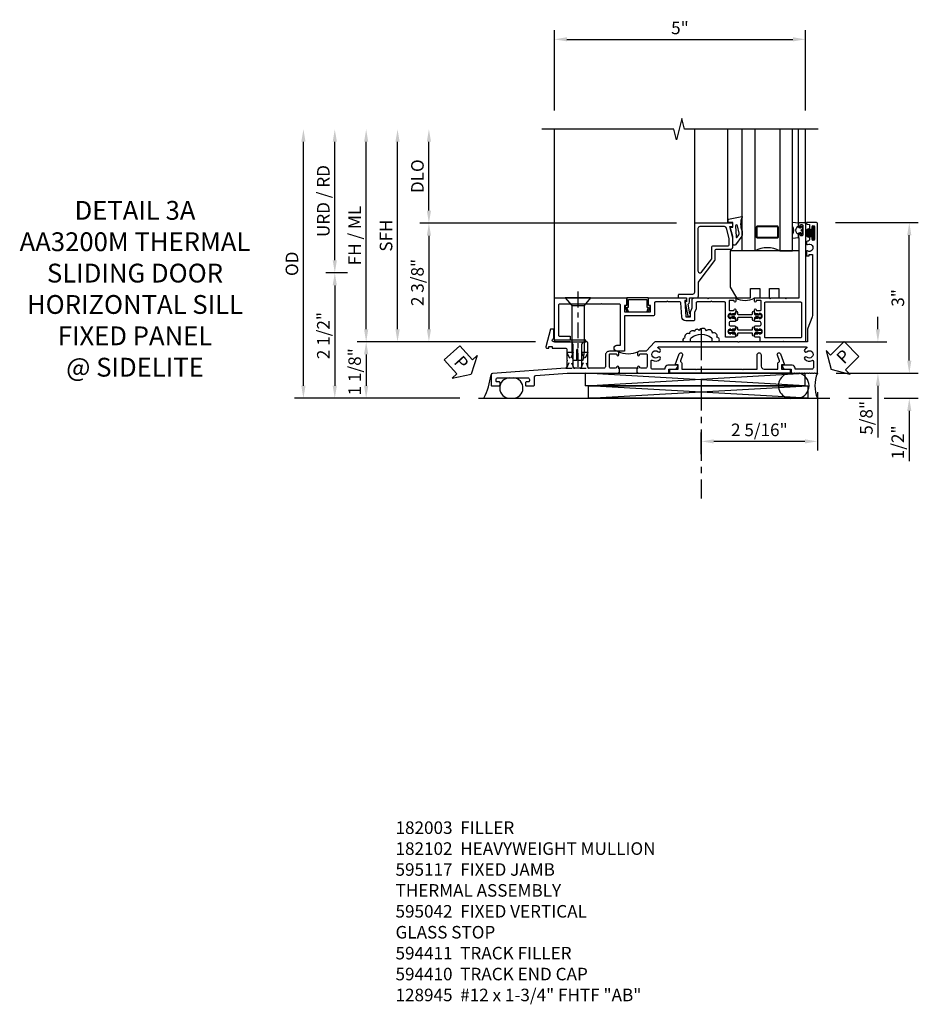
# Model space of a CAD drawing. Extents: x 0 to 133, y 0 to 84.
# Drawn here: x 27 to 45, y 26 to 46 of the extents above; entities that cross this region are included whole.
import ezdxf

# ---------------------------------------------------------------- set-up
doc = ezdxf.new("R2010")
doc.units = 0
doc.header["$LTSCALE"] = 0.5
doc.header["$MEASUREMENT"] = 0
doc.linetypes.add('CENTER', pattern=[2, 1.25, -0.25, 0.25, -0.25])
doc.linetypes.add('HIDDEN', pattern=[0.375, 0.25, -0.125])
doc.layers.get('0').update_dxf_attribs({"color": 4, "linetype": 'CONTINUOUS'})
for name, color, linetype in [('CENTER', 1, 'CENTER'), ('DIME', 2, 'CONTINUOUS'), ('FG501T WINDOW WALL P-SEAL', 4, 'CONTINUOUS'), ('HIDDEN', 3, 'HIDDEN'), ('PARTSLIST', 3, 'CONTINUOUS'), ('TEXT', 3, 'CONTINUOUS')]:
    doc.layers.add(name, color=color, linetype=linetype)
doc.styles.get("Standard").update_dxf_attribs({"font": 'arial.ttf'})
doc.dimstyles.new('EXT_ON-OFF', dxfattribs={"dimscale": 2, "dimtxt": 0.125, "dimasz": 0.125, "dimexe": 0.09, "dimexo": 0.1875, "dimgap": 0.05, "dimtad": 3, "dimdec": 5, "dimzin": 3, "dimdsep": 46, "dimlunit": 5, "dimtxsty": 'Standard', "dimcen": 0, "dimse2": 1, "dimadec": 0, "dimazin": 0, "dimtfac": 1, "dimtdec": 5, "dimtofl": 0, "dimtmove": 2, "dimatfit": 3, "dimfxl": 0, "dimfrac": 2, "dimtolj": 1, "dimtzin": 3, "dimarcsym": 0})
doc.dimstyles.new('EXT_ON-ON', dxfattribs={"dimscale": 2, "dimtxt": 0.125, "dimasz": 0.125, "dimexe": 0.09, "dimexo": 0.1875, "dimgap": 0.05, "dimtad": 3, "dimdec": 5, "dimzin": 3, "dimdsep": 46, "dimlunit": 5, "dimtxsty": 'Standard', "dimcen": 0, "dimadec": 0, "dimazin": 0, "dimtfac": 1, "dimtdec": 5, "dimtofl": 0, "dimtmove": 0, "dimatfit": 0, "dimfxl": 0, "dimfrac": 2, "dimtolj": 1, "dimtzin": 3, "dimarcsym": 0})

# ---------------------------------------------------------------- blocks, each defined once
blk = doc.blocks.new('*D201')
at = {"layer": 'DIME', "color": 0, "lineweight": -2}
for p, q in [((6.443, 0.25), (6.443, 0.5)), ((5.413, 0), (6.623, 0)), ((5.613, -0.625), (6.623, -0.625)), ((6.443, -0.875), (6.443, -1.904))]:
    blk.add_line(p, q, dxfattribs=at)
at = {"layer": 'DIME', "color": 0}
for points in [[(6.401, 0.25), (6.485, 0.25), (6.443, 0)], [(6.401, -0.875), (6.485, -0.875), (6.443, -0.625)]]:
    blk.add_solid(points, dxfattribs=at)
at = {"layer": 'DIME', "color": 0, "insert": (6.214, -1.514), "char_height": 0.25, "attachment_point": 5, "rotation": 90}
blk.add_mtext('\\A1;5/8"', dxfattribs=at)
blk = doc.blocks.new('*D202')
at = {"layer": 'DIME', "color": 0, "lineweight": -2}
for p, q in [((7.068, -0.375), (7.068, -0.125)), ((5.613, -0.625), (7.248, -0.625)), ((5.863, -1.125), (6.318, -1.125)), ((6.568, -1.125), (7.248, -1.125)), ((7.068, -1.375), (7.068, -2.38))]:
    blk.add_line(p, q, dxfattribs=at)
at = {"layer": 'DIME', "color": 0}
for points in [[(7.026, -0.375), (7.11, -0.375), (7.068, -0.625)], [(7.026, -1.375), (7.11, -1.375), (7.068, -1.125)]]:
    blk.add_solid(points, dxfattribs=at)
at = {"layer": 'DIME', "color": 0, "insert": (6.839, -2.003), "char_height": 0.25, "attachment_point": 5, "rotation": 90}
blk.add_mtext('\\A1;1/2"', dxfattribs=at)
blk = doc.blocks.new('*D195')
at = {"layer": 'DIME', "color": 0, "lineweight": -2}
for p, q in [((5.597, 2.375), (7.248, 2.375)), ((7.068, -0.375), (7.068, 2.125)), ((5.613, -0.625), (7.248, -0.625))]:
    blk.add_line(p, q, dxfattribs=at)
at = {"layer": 'DIME', "color": 0}
for points in [[(7.026, 2.125), (7.11, 2.125), (7.068, 2.375)], [(7.026, -0.375), (7.11, -0.375), (7.068, -0.625)]]:
    blk.add_solid(points, dxfattribs=at)
at = {"layer": 'DIME', "color": 0, "insert": (6.84, 0.875), "char_height": 0.25, "attachment_point": 5, "rotation": 90}
blk.add_mtext('\\A1;3"', dxfattribs=at)
blk = doc.blocks.new('*D196')
at = {"layer": 'DIME', "color": 0, "lineweight": -2}
for p, q in [((-5, -0.875), (-5, 3.985)), ((-1.887, -1.125), (-5.18, -1.125))]:
    blk.add_line(p, q, dxfattribs=at)
at = {"layer": 'DIME', "color": 0}
for points in [[(-5.042, 3.985), (-4.958, 3.985), (-5, 4.235)], [(-5.042, -0.875), (-4.958, -0.875), (-5, -1.125)]]:
    blk.add_solid(points, dxfattribs=at)
at = {"layer": 'DIME', "color": 0, "insert": (-5.229, 1.555), "char_height": 0.25, "attachment_point": 5, "rotation": 90}
blk.add_mtext('\\A1;OD', dxfattribs=at)
blk = doc.blocks.new('*D197')
at = {"layer": 'DIME', "color": 0, "lineweight": -2}
for p, q in [((-3.75, 0.25), (-3.75, 3.985)), ((-0.375, 0), (-3.93, 0))]:
    blk.add_line(p, q, dxfattribs=at)
at = {"layer": 'DIME', "color": 0}
for points in [[(-3.792, 3.985), (-3.708, 3.985), (-3.75, 4.235)], [(-3.792, 0.25), (-3.708, 0.25), (-3.75, 0)]]:
    blk.add_solid(points, dxfattribs=at)
at = {"layer": 'DIME', "color": 0, "insert": (-3.979, 2.118), "char_height": 0.25, "attachment_point": 5, "rotation": 90}
blk.add_mtext('\\A1;FH / ML', dxfattribs=at)
blk = doc.blocks.new('*D198')
at = {"layer": 'DIME', "color": 0, "lineweight": -2}
for p, q in [((-0.375, 0), (-3.93, 0)), ((-3.75, -0.25), (-3.75, -0.875))]:
    blk.add_line(p, q, dxfattribs=at)
at = {"layer": 'DIME', "color": 0}
for points in [[(-3.792, -0.25), (-3.708, -0.25), (-3.75, 0)], [(-3.792, -0.875), (-3.708, -0.875), (-3.75, -1.125)]]:
    blk.add_solid(points, dxfattribs=at)
at = {"layer": 'DIME', "color": 0, "insert": (-3.979, -0.597), "char_height": 0.25, "attachment_point": 5, "rotation": 90}
blk.add_mtext('\\A1;1 1/8"', dxfattribs=at)
blk = doc.blocks.new('*D199')
at = {"layer": 'DIME', "color": 0, "lineweight": -2}
for p, q in [((-4.375, 1.625), (-4.375, 3.985)), ((-4.125, 1.375), (-4.555, 1.375))]:
    blk.add_line(p, q, dxfattribs=at)
at = {"layer": 'DIME', "color": 0}
for points in [[(-4.417, 3.985), (-4.333, 3.985), (-4.375, 4.235)], [(-4.417, 1.625), (-4.333, 1.625), (-4.375, 1.375)]]:
    blk.add_solid(points, dxfattribs=at)
at = {"layer": 'DIME', "color": 0, "insert": (-4.604, 2.805), "char_height": 0.25, "attachment_point": 5, "rotation": 90}
blk.add_mtext('\\A1;URD / RD', dxfattribs=at)
blk = doc.blocks.new('PSEAL2')
at = {"layer": 'TEXT', "color": 7}
for p, q in [((0.196, 0.338), (0, 0)), ((0.196, 0.21), (0.196, 0.338)), ((0.575, 0.21), (0.196, 0.21)), ((0.575, 0.21), (0.575, -0.21)), ((0.196, -0.338), (0, 0)), ((0.196, -0.21), (0.196, -0.338)), ((0.575, -0.21), (0.196, -0.21))]:
    blk.add_line(p, q, dxfattribs=at)
at = {"layer": 'TEXT', "color": 3}
blk.add_text('P', height=0.25, dxfattribs=at).set_placement((0.247, -0.116))
blk = doc.blocks.new('B182106')
for points in [[(1.082, -2), (1.083, -2), (1.098, -1.985), (1.113, -2), (1.721, -2), (1.721, -1.92), (1.834, -1.92, 0.414214), (1.896, -1.858), (1.896, -1.84), (1.701, -1.84, 0.414214), (1.641, -1.9), (1.641, -1.92), (1.396, -1.92, -0.414214), (1.366, -1.89), (1.366, -1.753, -0.579151), (1.388, -1.74, 0.331977), (1.547, -1.722), (1.547, -1.722, 1), (1.506, -1.679, -2.30814), (1.506, -1.571, 1), (1.547, -1.528, 0.081032), (1.511, -1.504, -0.805315), (1.517, -1.475), (4.456, -1.475, -0.805315), (4.462, -1.504, 0.081032), (4.427, -1.528, 1), (4.468, -1.571, -2.30814), (4.468, -1.679, 1), (4.427, -1.722), (4.427, -1.722, 0.313086), (4.577, -1.745, -0.556523), (4.599, -1.758), (4.599, -1.89, -0.414214), (4.569, -1.92), (4.237, -1.92), (4.237, -1.9, 0.414214), (4.177, -1.84), (3.982, -1.84), (3.982, -1.858, 0.414214), (4.044, -1.92), (4.157, -1.92), (4.157, -2), (4.213, -2), (4.223, -1.99), (4.233, -2), (4.263, -2), (4.273, -1.99), (4.283, -2), (4.313, -2), (4.323, -1.99), (4.333, -2), (4.363, -2), (4.373, -1.99), (4.383, -2), (4.413, -2), (4.423, -1.99), (4.433, -2), (4.463, -2), (4.473, -1.99), (4.483, -2), (4.513, -2), (4.523, -1.99), (4.533, -2), (4.563, -2), (4.573, -1.99), (4.583, -2), (4.613, -2), (4.623, -1.99), (4.633, -2), (4.679, -2), (4.679, 0.984, 0.41421), (4.663, 1), (4.46, 1), (4.46, 0.984, 0.366439), (4.473, 0.969), (4.523, 0.96), (4.523, 0.887, 0.999181), (4.573, 0.888), (4.573, 0.917, -1), (4.619, 0.917), (4.619, 0.668, -0.997245), (4.573, 0.668), (4.573, 0.697, 1.00347), (4.523, 0.697), (4.523, 0.662, -0.369935), (4.498, 0.632, 0.054515), (4.47, 0.624, 0.309186), (4.46, 0.61), (4.46, 0.577, 0.571952), (4.482, 0.564, -1.700032), (4.482, 0.436, 0.571952), (4.46, 0.423), (4.46, 0.337), (4.515, 0.337), (4.515, 0.366), (4.579, 0.366), (4.579, -0.851, -0.095415), (4.57, -0.897), (4.488, -1.103, 0.095415), (4.479, -1.149), (4.479, -1.375), (3.117, -1.375), (3.107, -1.385), (3.097, -1.375), (1.459, -1.375, 0.205619), (1.437, -1.384), (1.276, -1.554, -0.205619), (1.255, -1.563), (1.129, -1.563, 0.414214), (1.098, -1.594), (1.098, -1.633, 1), (1.138, -1.633), (1.138, -1.628, -0.414214), (1.153, -1.613), (1.271, -1.613, -0.414214), (1.286, -1.628), (1.286, -1.869, -0.414214), (1.254, -1.9), (1.168, -1.9, -0.350781), (1.137, -1.876, 0.895043), (1.098, -1.88), (1.098, -1.91), (1.082, -1.91)], [(0.738, -1.91), (0.723, -1.91), (0.723, -1.88, 0.895043), (0.683, -1.876, -0.350781), (0.653, -1.9), (0.566, -1.9, -0.414214), (0.535, -1.869), (0.535, -1.628, -0.414214), (0.55, -1.613), (0.668, -1.613, -0.414214), (0.683, -1.628), (0.683, -1.633, 1), (0.723, -1.633), (0.723, -1.594, 0.414214), (0.691, -1.563), (0.535, -1.563, 0.414214), (0.455, -1.643), (0.455, -1.87, -0.414214), (0.425, -1.9), (0.136, -1.9, -0.414214), (0.106, -1.87), (0.106, -1.405, 0.414214), (0.076, -1.375), (0.041, -1.375, 0.414214), (-0.019, -1.435), (-0.019, -1.734), (-0.009, -1.744), (-0.019, -1.754), (-0.019, -1.87, -0.414214), (-0.049, -1.9), (-0.155, -1.9, -0.414214), (-0.185, -1.87), (-0.185, -1.435, 0.414214), (-0.245, -1.375), (-0.571, -1.375, -1.057199), (-0.571, -1.313), (-0.571, -1.125), (-0.639, -1.125), (-0.729, -1.475, 0.48979), (-0.71, -1.5), (-0.668, -1.5), (-0.668, -1.47), (-0.605, -1.47), (-0.605, -1.5), (-0.34, -1.5, -0.414214), (-0.31, -1.53), (-0.31, -1.734), (-0.3, -1.744), (-0.31, -1.754), (-0.31, -1.872, -0.394099), (-0.338, -1.902), (-1.793, -2.003, 0.394099), (-1.821, -2.033), (-1.821, -2.234, 0.414214), (-1.805, -2.25), (-1.658, -2.25, 0.414214), (-1.642, -2.234), (-1.642, -2.191, 0.414214), (-1.662, -2.171), (-1.705, -2.171, -0.414214), (-1.721, -2.155), (-1.721, -2.123, -0.39608), (-1.692, -2.092), (-1.091, -2.092, -0.432583), (-1.058, -2.123), (-1.058, -2.155, -0.414214), (-1.074, -2.171), (-1.117, -2.171, 0.414214), (-1.137, -2.191), (-1.137, -2.234, 0.414214), (-1.121, -2.25), (-0.974, -2.25, 0.414214), (-0.958, -2.234), (-0.958, -2.073, -0.394099), (-0.93, -2.043), (-0.307, -2), (0.708, -2), (0.723, -1.985), (0.738, -2), (0.738, -2)]]:
    blk.add_lwpolyline(points, format="xyb", close=True)
blk.add_lwpolyline([(0.738, -1.91), (0.738, -1.89), (1.082, -1.89), (1.082, -1.91)])
blk.add_arc((0.91, -1.141), 0.472, 244.25, 295.75)
blk = doc.blocks.new('PSEAL1')
at = {"layer": 'TEXT', "color": 7}
for p, q in [((-0.575, 0.21), (-0.196, 0.21)), ((-0.575, 0.21), (-0.575, -0.21)), ((-0.196, 0.21), (-0.196, 0.338)), ((-0.196, 0.338), (0, 0)), ((-0.196, -0.338), (0, 0)), ((-0.575, -0.21), (-0.196, -0.21)), ((-0.196, -0.21), (-0.196, -0.338))]:
    blk.add_line(p, q, dxfattribs=at)
at = {"layer": 'TEXT', "color": 3}
blk.add_text('P', height=0.25, dxfattribs=at).set_placement((-0.413, -0.116))
blk = doc.blocks.new('B451VG026')
blk.add_lwpolyline([(0.92, 2.01), (0.92, 2.921), (0.93, 2.931), (0.92, 2.942), (0.92, 3.216), (0.634, 3.216, -1), (0.634, 3.296), (0.86, 3.296, 0.414214), (0.92, 3.356), (0.92, 3.632), (0.799, 3.632, -0.339896), (0.78, 3.647, 0.433684), (0.754, 3.66), (0.641, 3.619, -1), (0.617, 3.685), (0.834, 3.764), (0.834, 3.702), (0.92, 3.702), (0.92, 3.872), (1, 3.872), (1, 1.476), (0.92, 1.476), (0.92, 1.646), (0.834, 1.646), (0.834, 1.584), (0.617, 1.663, -1), (0.641, 1.729), (0.754, 1.688, 0.433684), (0.78, 1.701, -0.339896), (0.799, 1.716), (0.92, 1.716), (0.92, 1.99), (0.93, 2)], format="xyb", close=True)
blk = doc.blocks.new('B451VG126-S')
blk.add_blockref('B451VG026', (0, 0))
blk = doc.blocks.new('B127226-M')
blk.add_lwpolyline([(-0.3125, 0.032), (-0.3125, 0), (0.3125, 0), (0.3125, 0.032)], close=True)
blk = doc.blocks.new('B127043X')
h = blk.add_hatch()
h.set_pattern_fill('HONEY', color=256, scale=0.0975, angle=90, style=0)
h.set_pattern_definition([(90, (15.211172, -11.03204), (-0.0105546846, 0.01828125), [0.0121875, -0.024375]), (210, (15.211172, -11.03204), (-0.0105546846, -0.01828125), [0.0121875, -0.024375]), (150, (15.211172, -11.03204), (-0.021109369, 4e-11), [-0.024375, 0.0121875])])
h.paths.add_polyline_path([(0.07, 0.036, -0.414285), (0.057, 0.049), (0.076, 0.11, 0.753431), (-0.075, 0.111), (-0.057, 0.049, -0.414291), (-0.07, 0.036)])
for p, q in [((-0.135, 0.017), (-0.135, 0.035)), ((-0.129, 0.032), (-0.129, 0.019)), ((-0.128, 0.042), (-0.07, 0.042)), ((-0.128, 0.01), (-0.041, 0.01)), ((-0.07, 0.036), (-0.125, 0.036)), ((-0.125, 0.016), (0.126, 0.016)), ((-0.081, 0.111), (-0.063, 0.049)), ((-0.075, 0.111), (-0.057, 0.049)), ((-0.07, 0.036), (0.07, 0.036)), ((-0.035, 0.01), (-0.041, 0.016)), ((-0.035, 0.004), (-0.041, 0.01)), ((-0.035, 0.01), (-0.035, 0.016)), ((-0.035, 0.01), (0.128, 0.01)), ((0.035, 0.004), (-0.035, 0.004)), ((0.035, 0.004), (0.035, 0.01)), ((0.076, 0.11), (0.057, 0.049)), ((0.082, 0.111), (0.063, 0.049)), ((0.07, 0.042), (0.128, 0.042)), ((0.07, 0.036), (0.126, 0.036)), ((0.129, 0.019), (0.129, 0.032)), ((0.135, 0.035), (0.135, 0.017))]:
    blk.add_line(p, q)
for centre, radius, start, end in [((-0.128, 0.035), 0.007, 90, 180), ((-0.128, 0.017), 0.007, 180, 270), ((-0.125, 0.032), 0.0035, 90, 180), ((-0.125, 0.019), 0.0035, 180, 270), ((0.001, 0.09), 0.0844, 14.6975, 165.3025), ((0.001, 0.089), 0.0787, 15.5405, 163.5221), ((0.07, 0.049), 0.013, 180, 270), ((0.07, 0.049), 0.007, 180, 270.0001), ((0.126, 0.019), 0.0035, 270, 0), ((0.128, 0.017), 0.007, 270, 0)]:
    blk.add_arc(centre, radius, start, end)
at = {"extrusion": (0, 0, -1)}
for centre, radius, start, end in [((0.07, 0.049), 0.007, 180, 270), ((0.07, 0.049), 0.013, 180, 270.0001), ((-0.126, 0.032), 0.0035, 90, 180), ((-0.128, 0.035), 0.007, 90, 180)]:
    blk.add_arc(centre, radius, start, end, dxfattribs=at)
blk = doc.blocks.new('*D200')
at = {"layer": 'DIME', "color": 0, "lineweight": -2}
for p, q in [((-4.125, 1.375), (-4.555, 1.375)), ((-4.375, 1.125), (-4.375, -0.875)), ((-1.887, -1.125), (-4.555, -1.125))]:
    blk.add_line(p, q, dxfattribs=at)
at = {"layer": 'DIME', "color": 0}
for points in [[(-4.417, 1.125), (-4.333, 1.125), (-4.375, 1.375)], [(-4.417, -0.875), (-4.333, -0.875), (-4.375, -1.125)]]:
    blk.add_solid(points, dxfattribs=at)
at = {"layer": 'DIME', "color": 0, "insert": (-4.604, 0.125), "char_height": 0.25, "attachment_point": 5, "rotation": 90}
blk.add_mtext('\\A1;2 1/2"', dxfattribs=at)
blk = doc.blocks.new('*D203')
at = {"layer": 'DIME', "color": 0, "lineweight": -2}
for p, q in [((5.238, -1), (5.238, -2.163)), ((2.925, -2.241), (2.925, -1.803)), ((4.988, -1.983), (3.175, -1.983))]:
    blk.add_line(p, q, dxfattribs=at)
at = {"layer": 'DIME', "color": 0}
for points in [[(3.175, -1.942), (3.175, -2.025), (2.925, -1.983)], [(4.988, -1.942), (4.988, -2.025), (5.238, -1.983)]]:
    blk.add_solid(points, dxfattribs=at)
at = {"layer": 'DIME', "color": 0, "insert": (4.082, -1.754), "char_height": 0.25, "attachment_point": 5}
blk.add_mtext('\\A1;2 5/16"', dxfattribs=at)
blk = doc.blocks.new('*D210')
at = {"layer": 'DIME', "color": 0, "lineweight": -2}
for p, q in [((0, 4.61), (0, 6.207)), ((5, 4.61), (5, 6.207)), ((0.25, 6.027), (4.75, 6.027))]:
    blk.add_line(p, q, dxfattribs=at)
at = {"layer": 'DIME', "color": 0}
for points in [[(0.25, 6.069), (0.25, 5.986), (0, 6.027)], [(4.75, 6.069), (4.75, 5.986), (5, 6.027)]]:
    blk.add_solid(points, dxfattribs=at)
at = {"layer": 'DIME', "color": 0, "insert": (2.5, 6.254), "char_height": 0.25, "attachment_point": 5}
blk.add_mtext('\\A1;5"', dxfattribs=at)
blk = doc.blocks.new('B595002')
for points in [[(4.859, 2.08), (4.859, 2.144, -0.414214), (4.879, 2.164), (4.89, 2.164), (4.89, 2.137, 0.414214), (4.91, 2.117), (4.933, 2.117, 0.414214), (4.953, 2.137), (4.953, 2.308, 0.414214), (4.933, 2.328), (4.91, 2.328, 0.414214), (4.89, 2.308), (4.89, 2.281), (4.879, 2.281, -0.414214), (4.859, 2.301), (4.859, 2.355, -0.414214), (4.879, 2.375), (4.98, 2.375, -0.414214), (5, 2.355), (5, 0), (4.577, 0), (4.562, 0.015), (4.547, 0), (4.098, 0), (4.098, 0.096), (4, 0.096, -0.414214), (3.985, 0.111), (3.985, 0.151), (4.005, 0.171), (4.005, 0.161), (4.049, 0.161), (4.059, 0.171), (4.08, 0.171), (4.08, 0.158), (4.102, 0.158, 0.75), (4.102, 0.254), (4.08, 0.254), (4.08, 0.241), (4.059, 0.241), (4.049, 0.251), (4.005, 0.251), (4.005, 0.241), (3.985, 0.261), (3.985, 0.301, -0.414214), (4, 0.316), (4.085, 0.316, 0.414214), (4.115, 0.346), (4.115, 0.375, 0.414214), (4.085, 0.405), (4, 0.405, -0.414214), (3.985, 0.42), (3.985, 0.46), (4.005, 0.48), (4.005, 0.47), (4.049, 0.47), (4.059, 0.48), (4.08, 0.48), (4.08, 0.467), (4.102, 0.467, 0.75), (4.102, 0.563), (4.08, 0.563), (4.08, 0.55), (4.059, 0.55), (4.049, 0.56), (4.005, 0.56), (4.005, 0.55), (3.985, 0.57), (3.985, 0.64, -1), (4.016, 0.64), (4.016, 0.64, 0.414214), (4.031, 0.625), (4.101, 0.625, 0.414214), (4.116, 0.64), (4.116, 0.81, 0.414214), (4.101, 0.825), (4.031, 0.825, 0.414214), (4.016, 0.81), (4.016, 0.809, -1), (3.985, 0.809), (3.985, 0.875), (4.283, 0.875), (4.297, 0.86), (4.312, 0.875), (4.595, 0.875), (4.61, 0.86), (4.625, 0.875), (4.875, 0.875), (4.875, 2.07), (4.869, 2.07, -0.414214)], [(4.208, 0.795), (4.9, 0.795, -0.414214), (4.92, 0.775), (4.92, 0.1, -0.414214), (4.9, 0.08), (4.208, 0.08, -0.414214), (4.188, 0.1), (4.188, 0.775, -0.414214)]]:
    blk.add_lwpolyline(points, format="xyb", close=True)
blk = doc.blocks.new('B595008')
blk.add_lwpolyline([(3.14, 0.795), (3.125, 0.81), (3.11, 0.795), (2.843, 0.795, 0.414214), (2.823, 0.775), (2.823, 0.657), (2.789, 0.583), (2.789, 0.44, -0.414214), (2.769, 0.42), (2.615, 0.42, -0.39896), (2.535, 0.496), (2.52, 0.776, 0.39896), (2.5, 0.795), (2.265, 0.795), (2.25, 0.81), (2.235, 0.795), (2.015, 0.795, 0.414214), (1.995, 0.775), (1.995, 0.556, -0.414214), (1.955, 0.516), (1.397, 0.516), (1.397, -0.185), (1.246, -0.185, -1), (1.246, -0.067), (1.317, -0.067), (1.317, 0.73, 0.414214), (1.297, 0.75), (0.952, 0.75), (0.937, 0.765), (0.923, 0.75), (0.1, 0.75, 0.414214), (0.08, 0.73), (0.08, 0.132, 0.414214), (0.1, 0.112), (0.313, 0.112), (0.313, 0.032), (0, 0.032), (0, 0.875), (1.437, 0.875), (1.437, 0.726), (1.397, 0.726), (1.397, 0.596), (1.915, 0.596), (1.915, 0.726), (1.875, 0.726), (1.875, 0.875), (2.63, 0.875), (2.63, 0.835, -0.414214), (2.62, 0.825), (2.598, 0.825), (2.615, 0.5), (2.709, 0.5), (2.709, 0.601), (2.743, 0.675), (2.743, 0.835, -0.414214), (2.783, 0.875), (3.048, 0.875), (3.062, 0.86), (3.077, 0.875), (3.61, 0.875), (3.61, 0.809, -1), (3.579, 0.809), (3.579, 0.81, 0.414214), (3.564, 0.825), (3.494, 0.825, 0.414214), (3.479, 0.81), (3.479, 0.64, 0.414214), (3.494, 0.625), (3.564, 0.625, 0.414214), (3.579, 0.64), (3.579, 0.64, -1), (3.61, 0.64), (3.61, 0.57), (3.59, 0.55), (3.59, 0.56), (3.546, 0.56), (3.536, 0.55), (3.514, 0.55), (3.514, 0.563), (3.493, 0.563, 0.75), (3.493, 0.467), (3.514, 0.467), (3.514, 0.48), (3.536, 0.48), (3.546, 0.47), (3.59, 0.47), (3.59, 0.48), (3.61, 0.46), (3.61, 0.42, -0.414214), (3.595, 0.405), (3.51, 0.405, 0.414214), (3.48, 0.375), (3.48, 0.346, 0.414214), (3.51, 0.316), (3.595, 0.316, -0.414214), (3.61, 0.301), (3.61, 0.261), (3.59, 0.241), (3.59, 0.251), (3.546, 0.251), (3.536, 0.241), (3.514, 0.241), (3.514, 0.254), (3.493, 0.254, 0.75), (3.493, 0.158), (3.514, 0.158), (3.514, 0.171), (3.536, 0.171), (3.546, 0.161), (3.59, 0.161), (3.59, 0.171), (3.61, 0.151), (3.61, 0.111, -0.414214), (3.595, 0.096), (3.407, 0.096), (3.407, 0.775, 0.414214), (3.387, 0.795)], format="xyb", close=True)
blk = doc.blocks.new('B127248M')
blk.add_lwpolyline([(-0.212, -0.02), (-0.263, -0.02, -0.191323), (-0.282, -0.028), (-0.305, -0.028, -1), (-0.305, 0.027), (-0.282, 0.027, -0.191401), (-0.263, 0.02), (-0.212, 0.02, 0.198912), (-0.205, 0.023), (-0.19, 0.037, 0.198912), (-0.188, 0.044), (-0.188, 0.075, -1), (-0.148, 0.075), (-0.148, 0.043, 0.414214), (-0.138, 0.033), (0.138, 0.033, 0.414214), (0.148, 0.043), (0.148, 0.075, -1), (0.187, 0.075), (0.187, 0.044, 0.198912), (0.19, 0.037), (0.205, 0.023, 0.198912), (0.212, 0.02), (0.263, 0.02, -0.191401), (0.282, 0.027), (0.305, 0.027, -1), (0.305, -0.028), (0.282, -0.028, -0.191323), (0.263, -0.02), (0.212, -0.02, 0.198912), (0.205, -0.023), (0.19, -0.037, 0.198912), (0.187, -0.044), (0.187, -0.075, -1), (0.148, -0.075), (0.148, -0.043, 0.414214), (0.138, -0.033), (-0.138, -0.033, 0.414214), (-0.148, -0.043), (-0.148, -0.075, -1), (-0.188, -0.075), (-0.188, -0.044, 0.198912), (-0.19, -0.037), (-0.205, -0.023, 0.198912), (-0.212, -0.02, -0.198912), (-0.205, -0.023)], format="xyb")
for points in [[(-0.239, 0.022), (-0.238, 0.023, -0.267949), (-0.236, 0.025), (-0.225, 0.024, 1), (-0.225, 0.044), (-0.235, 0.045, 0.267949), (-0.255, 0.034), (-0.256, 0.032, 0.008727), (-0.257, 0.032), (-0.263, 0.02), (-0.24, 0.02), (-0.239, 0.022, -0.008727)], [(0.239, 0.022), (0.238, 0.023, 0.267949), (0.236, 0.025), (0.225, 0.024, -1), (0.225, 0.044), (0.235, 0.045, -0.267949), (0.255, 0.034), (0.256, 0.032, -0.008727), (0.257, 0.032), (0.263, 0.02), (0.24, 0.02), (0.239, 0.022, 0.008727)], [(-0.239, -0.022), (-0.238, -0.023, 0.267949), (-0.236, -0.025), (-0.225, -0.024, -1), (-0.225, -0.044), (-0.235, -0.045, -0.267949), (-0.255, -0.034), (-0.256, -0.032, -0.008727), (-0.257, -0.032), (-0.263, -0.02), (-0.24, -0.02), (-0.239, -0.022, 0.008727)], [(0.239, -0.022), (0.238, -0.023, -0.267949), (0.236, -0.025), (0.225, -0.024, 1), (0.225, -0.044), (0.235, -0.045, 0.267949), (0.255, -0.034), (0.256, -0.032, 0.008727), (0.257, -0.032), (0.263, -0.02), (0.24, -0.02), (0.239, -0.022, -0.008727)]]:
    blk.add_lwpolyline(points, format="xyb", close=True)
blk = doc.blocks.new('B595108')
blk.add_arc((3.797, 1.202), 0.377, 240.1377, 299.861)
for name, p in [('B595002', (0, 0)), ('B595008', (0, 0)), ('B127248M', (3.797, 0.515)), ('B127248M', (3.797, 0.206))]:
    blk.add_blockref(name, p)
blk = doc.blocks.new('B595041')
for points in [[(0.239, 0.04), (0.239, 0.295, -0.16286), (0.251, 0.332), (0.565, 0.748, 0.16286), (0.573, 0.772), (0.573, 0.95, -0.414213), (0.593, 0.97), (0.883, 0.97, 0.414213), (0.923, 1.01), (0.923, 1.196), (0.863, 1.42), (0.923, 1.42), (0.923, 1.49), (0.174, 1.49, 0.414214), (0.159, 1.475), (0.159, 0.11, -0.414214), (0.119, 0.07), (-0.148, 0.07, 0.414214), (-0.163, 0.055), (-0.163, 0.015, 0.414214), (-0.148, 0), (0, 0), (0, -0.077), (-0.023, -0.074), (-0.023, -0.094), (0.026, -0.366), (0.073, -0.366, 0.414214), (0.078, -0.361), (0.078, -0.321, 0.414214), (0.073, -0.316), (0.068, -0.316), (0.033, -0.125, 0.245359), (0.058, -0.077), (0.058, 0), (0.199, 0, 0.414213)], [(0.833, 1.04, 0.414213), (0.853, 1.06), (0.853, 1.187), (0.798, 1.39, 0.339454), (0.76, 1.42), (0.269, 1.42, 0.414214), (0.229, 1.38), (0.229, 0.538, 0.719897), (0.301, 0.514), (0.503, 0.782), (0.503, 1.02, -0.414213), (0.523, 1.04)]]:
    blk.add_lwpolyline(points, format="xyb", close=True)
blk = doc.blocks.new('B127138')
blk.add_lwpolyline([(0.688, 0), (0.688, 0.938), (-0.688, 0.938), (-0.688, 0.217), (-0.562, 0), (-0.281, 0), (-0.281, 0.188), (-0.094, 0.188), (-0.094, 0), (0.094, 0), (0.094, 0.188), (0.281, 0.188), (0.281, 0), (0.688, 0)], close=True)
blk = doc.blocks.new('B594411', base_point=(13.466, 7.176))
blk.add_lwpolyline([(13.233, 7.33, -0.508123), (13.218, 7.351), (13.251, 7.455), (13.285, 7.455), (13.255, 7.362), (13.283, 7.362), (13.283, 7.213, 0.414214), (13.288, 7.208), (13.644, 7.208, 0.414214), (13.649, 7.213), (13.649, 7.362), (13.678, 7.362), (13.648, 7.455), (13.681, 7.455), (13.715, 7.351, -0.508123), (13.7, 7.33), (13.681, 7.33), (13.681, 7.181, -0.414214), (13.676, 7.176), (13.256, 7.176, -0.414214), (13.251, 7.181), (13.251, 7.33)], format="xyb", close=True)
blk = doc.blocks.new('*D208')
at = {"layer": 'DIME', "color": 0, "lineweight": -2}
for p, q in [((-3.125, 0.25), (-3.125, 3.985)), ((-0.375, 0), (-3.305, 0))]:
    blk.add_line(p, q, dxfattribs=at)
at = {"layer": 'DIME', "color": 0}
for points in [[(-3.167, 3.985), (-3.083, 3.985), (-3.125, 4.235)], [(-3.167, 0.25), (-3.083, 0.25), (-3.125, 0)]]:
    blk.add_solid(points, dxfattribs=at)
at = {"layer": 'DIME', "color": 0, "insert": (-3.354, 2.117), "char_height": 0.25, "attachment_point": 5, "rotation": 90}
blk.add_mtext('\\A1;SFH', dxfattribs=at)
blk = doc.blocks.new('*D209')
at = {"layer": 'DIME', "color": 0, "lineweight": -2}
for p, q in [((2.429, 2.365), (-2.68, 2.365)), ((-2.5, 2.115), (-2.5, 0.25)), ((-0.375, 0), (-2.68, 0))]:
    blk.add_line(p, q, dxfattribs=at)
at = {"layer": 'DIME', "color": 0}
for points in [[(-2.542, 2.115), (-2.458, 2.115), (-2.5, 2.365)], [(-2.542, 0.25), (-2.458, 0.25), (-2.5, 0)]]:
    blk.add_solid(points, dxfattribs=at)
at = {"layer": 'DIME', "color": 0, "insert": (-2.729, 1.183), "char_height": 0.25, "attachment_point": 5, "rotation": 90}
blk.add_mtext('\\A1;2 3/8"', dxfattribs=at)
blk = doc.blocks.new('*D211')
at = {"layer": 'DIME', "color": 0, "lineweight": -2}
for p, q in [((-2.5, 2.615), (-2.5, 3.985)), ((2.429, 2.365), (-2.68, 2.365))]:
    blk.add_line(p, q, dxfattribs=at)
at = {"layer": 'DIME', "color": 0}
for points in [[(-2.542, 3.985), (-2.458, 3.985), (-2.5, 4.235)], [(-2.542, 2.615), (-2.458, 2.615), (-2.5, 2.365)]]:
    blk.add_solid(points, dxfattribs=at)
at = {"layer": 'DIME', "color": 0, "insert": (-2.729, 3.3), "char_height": 0.25, "attachment_point": 5, "rotation": 90}
blk.add_mtext('\\A1;DLO', dxfattribs=at)
blk = doc.blocks.new('B027900-M')
for points in [[(0, -0.421), (0, -0.274), (-0.05, -0.087), (0, -0.087), (0, 0), (-0.099, 0), (-0.086, 0.072), (0.179, 0.124, -0.600198), (0.187, 0.112, 0.232156), (0.188, -0.168), (0.188, -0.24, -0.14651), (0.178, -0.27), (0.057, -0.439, -0.732373)], [(0.119, -0.244, 0.18565), (0.128, -0.209), (0.094, -0.062, 0.935208), (0.054, -0.065), (0.068, -0.285, 0.732373), (0.086, -0.291)]]:
    blk.add_lwpolyline(points, format="xyb", close=True)
blk = doc.blocks.new('B127115')
for points in [[(0.101, -0.149, -0.388879), (0.094, -0.141), (0.094, -0.067, 0.349508), (0.085, -0.055), (0.066, -0.051), (0.053, -0.051, 0.339454), (0.042, -0.06), (0.039, -0.073, -0.63707), (0.025, -0.075), (0.015, -0.061, -0.153915), (0.011, -0.05), (0.011, -0.023, -0.291473), (0.016, -0.016), (0.039, -0.005, 0.63707), (0.039, 0.005), (0.016, 0.016, -0.291473), (0.011, 0.023), (0.011, 0.05, -0.153915), (0.015, 0.061), (0.025, 0.075, -0.63707), (0.039, 0.073), (0.042, 0.06, 0.339454), (0.053, 0.051), (0.066, 0.051), (0.085, 0.055, 0.349508), (0.094, 0.067), (0.094, 0.141, -0.388879), (0.101, 0.149), (0.203, 0.163, -0.440011), (0.212, 0.156), (0.212, 0.087, -0.151816), (0.21, 0.082, 0.310796), (0.21, -0.082, -0.151816), (0.212, -0.087), (0.212, -0.156, -0.440011), (0.203, -0.163)], [(0.094, 0.078), (0.094, 0.067, -0.349508), (0.085, 0.055), (0.066, 0.051), (0.053, 0.051, -0.339454), (0.042, 0.06), (0.039, 0.073, 0.63707), (0.025, 0.075), (0.015, 0.061, 0.153915), (0.011, 0.05), (0.011, 0.023, 0.291473), (0.016, 0.016), (0.039, 0.005, -0.63707), (0.039, -0.005), (0.016, -0.016, 0.291473), (0.011, -0.023), (0.011, -0.05, 0.153915), (0.015, -0.061), (0.025, -0.075, 0.63707), (0.039, -0.073), (0.042, -0.06, -0.339454), (0.053, -0.051), (0.066, -0.051), (0.085, -0.055, -0.349508), (0.094, -0.067), (0.094, -0.078, 0.7)]]:
    blk.add_lwpolyline(points, format="xyb", close=True)
blk = doc.blocks.new('S595GT01')
for p, q in [((-1.498, 0.152), (-1.498, 2.012)), ((-0.094, 0.132), (-0.094, 2.012))]:
    blk.add_line(p, q)
for points in [[(-0.962, 2.012), (-0.962, -0.41), (-1.212, -0.41), (-1.212, 2.012)], [(-0.462, 2.012), (-0.462, -0.41), (-0.212, -0.41), (-0.212, 2.012)]]:
    blk.add_lwpolyline(points)
for points in [[(-0.493, -0.129, -0.414214), (-0.524, -0.16), (-0.899, -0.16, -0.414214), (-0.931, -0.129), (-0.931, 0.059, -0.414214), (-0.899, 0.09), (-0.524, 0.09, -0.414214), (-0.493, 0.059)], [(-0.899, -0.145, -0.414214), (-0.915, -0.129), (-0.915, 0.059, -0.414214), (-0.899, 0.074), (-0.524, 0.074, -0.414214), (-0.509, 0.059), (-0.509, -0.129, -0.414214), (-0.524, -0.145)]]:
    blk.add_lwpolyline(points, format="xyb", close=True)
blk.add_arc((-0.712, -0.879), 0.531, 61.9248, 118.0752)
at = {"extrusion": (0, 0, -1), "xscale": -1, "zscale": -1}
blk.add_blockref('B027900-M', (1.4, 0.152), dxfattribs=at)
at = {"extrusion": (0, 0, -1), "xscale": -1, "zscale": -1, "rotation": 180}
blk.add_blockref('B127115', (0, 0), dxfattribs=at)
blk = doc.blocks.new('B904150')
at = {"ltscale": 0.5}
for p, q in [((0, 0.253), (0, -0.253)), ((0, 0.253), (0.153, 0.125)), ((0.153, 0.125), (1.075, 0.125)), ((0.153, -0.125), (0.153, 0.125)), ((1.075, 0.125), (1.25, 0.099)), ((1.25, 0.099), (1.25, 0)), ((0, -0.253), (0.153, -0.125)), ((0.153, -0.125), (1.075, -0.125)), ((1.025, 0), (1.025, -0.025)), ((1.25, 0), (1.025, 0)), ((1.25, -0.025), (1.025, -0.025)), ((1.075, -0.125), (1.25, -0.099)), ((1.25, -0.025), (1.25, -0.099))]:
    blk.add_line(p, q, dxfattribs=at)
at = {"layer": 'CENTER', "ltscale": 0.5}
blk.add_line((-0.125, 0), (1.375, 0), dxfattribs=at)
blk = doc.blocks.new('S182DP17KCADS')
for p, q in [((0.619942, -0.875), (4.987908, -0.625)), ((4.987908, -0.875), (0.619942, -0.625)), ((0.679942, -1.125), (5.047908, -0.875)), ((5.047908, -1.125), (0.679942, -0.875)), ((-1.512092, -1.125), (5.487908, -1.125))]:
    blk.add_line(p, q)
blk.add_lwpolyline([(3.138433, 0.063152), (3.138433, -0.000156), (2.713539, -0.000156), (2.713539, 0.063152, -0.235618034), (2.723503, 0.083122, -0.334271904), (3.128469, 0.083122, -0.235621643), (3.138433, 0.063152)], format="xyb")
for points in [[(4.987908, -0.875), (0.619942, -0.875), (0.619942, -0.625), (4.987908, -0.625)], [(5.047908, -1.125), (0.679942, -1.125), (0.679942, -0.875), (5.047908, -0.875)]]:
    blk.add_lwpolyline(points, close=True)
for centre, radius, start, end in [((-2.857171, -0.424234), 1.612065, 334.2337425, 351.6754971), ((-0.886357, -0.921021), 0.203982, 91.8588232, 269.6706636), ((-0.830363, -0.920768), 0.204278, 271.2268476, 85.4070216), ((4.712519, -0.87494), 0.251226, 84.1997612, 275.5214606), ((4.813932, -0.875635), 0.257077, 284.0697949, 77.1463077), ((5.85781, -0.875), 0.668414, 158.0362776, 201.9637224)]:
    blk.add_arc(centre, radius, start, end)
at = {"layer": 'CENTER'}
blk.add_line((2.925986, 0.256778), (2.925986, -3.124384), dxfattribs=at)
at = {"layer": 'FG501T WINDOW WALL P-SEAL'}
blk.add_lwpolyline([(3.267853, -0.000156, 0.637070261), (3.23646, 0.093613, 0.637070261), (3.151436, 0.175984, 0.637070261), (3.027171, 0.217824, 0.637070261), (2.883284, 0.228283, 0.637070261), (2.787796, 0.208671, 0.637070261), (2.689692, 0.158987, 0.637070261), (2.594203, 0.076616, 0.637070261), (2.568042, -0.000156, 0.334563028)], format="xyb", dxfattribs=at)
at = {"layer": 'HIDDEN'}
for p, q in [((0.373429, -0.2125), (0.239048, -0.525)), ((0.248429, -0.2125), (0.383727, -0.525)), ((0.664429, -0.2125), (0.529132, -0.525)), ((0.539429, -0.2125), (0.674727, -0.525))]:
    blk.add_line(p, q, dxfattribs=at)
for points in [[(0.403429, -0.525, -0.413479139), (0.37343, -0.495075), (0.373429, -0.2125), (0.248429, -0.2125), (0.248429, -0.495, -0.326676546), (0.229216, -0.525)], [(0.694429, -0.525, -0.413479139), (0.66443, -0.495075), (0.664429, -0.2125), (0.539429, -0.2125), (0.539429, -0.495, -0.414213562), (0.509429, -0.525)]]:
    blk.add_lwpolyline(points, format="xyb", close=True, dxfattribs=at)
for name, p in [('B182106', (0.558916, 1.375005)), ('B127226-M', (0.3125, 0))]:
    blk.add_blockref(name, p)
for name, p, rotation in [('B127043X', (5.173727, 2.1675), 90), ('PSEAL1', (-1.656814, -0.646149), 311.9210313080301), ('PSEAL2', (5.510516, -0.551068), 44.9999999999997), ('B451VG126-S', (0.821189, 0.37501), 270)]:
    blk.add_blockref(name, p, dxfattribs=dict(rotation=rotation))
at = {"layer": 'DIME'}
for base, p1, text, picture, middle in [((-5, 4.235), (-1.512092, -1.125), 'OD', '*D196', (-5.229349, 1.555)), ((-4.375, 4.235), (-3.75, 1.375), 'URD / RD', '*D199', (-4.604263, 2.805)), ((-3.75, 4.235), (0, 0), 'FH / ML', '*D197', (-3.979263, 2.1175))]:
    dim = blk.add_linear_dim(base=base, p1=p1, p2=(0, 4.235), angle=270, text=text, dimstyle='EXT_ON-ON', override={"dimpost": '"', "dimse2": 1}, dxfattribs=at)
    dim.commit()
    dim.dimension.update_dxf_attribs({"geometry": picture, "text_midpoint": middle})
for base, p1, p2, picture, middle in [((7.067878, 2.374999), (5.237908, -0.625), (5.221909, 2.374999), '*D195', (6.840149, 0.875)), ((-4.375, -1.125), (-3.75, 1.375), (-1.512092, -1.125), '*D200', (-4.604263, 0.125)), ((6.442878, -0.625), (5.037908, 0), (5.237908, -0.625), '*D201', (6.213615, -1.514307)), ((7.067878, -1.125), (5.237908, -0.625), (5.487908, -1.125), '*D202', (6.838615, -2.002541))]:
    dim = blk.add_linear_dim(base=base, p1=p1, p2=p2, angle=90, dimstyle='EXT_ON-ON', override={"dimpost": '"'}, dxfattribs=at)
    dim.commit()
    dim.dimension.update_dxf_attribs({"geometry": picture, "text_midpoint": middle})
dim = blk.add_linear_dim(base=(-3.75, -1.125), p1=(0, 0), p2=(-1.249998, -1.125), angle=270, dimstyle='EXT_ON-ON', override={"dimpost": '"', "dimse2": 1}, dxfattribs=at)
dim.commit()
dim.dimension.update_dxf_attribs({"geometry": '*D198', "text_midpoint": (-3.75, -0.597245), "dimtype": 160})
dim = blk.add_linear_dim(base=(2.925408, -1.983213), p1=(5.237908, -0.625), p2=(2.925408, -2.615667), dimstyle='EXT_ON-ON', override={"dimpost": '"'}, dxfattribs=at)
dim.commit()
dim.dimension.update_dxf_attribs({"geometry": '*D203', "text_midpoint": (4.081658, -1.75395)})
blk = doc.blocks.new('S595HS08KCADS')
for p, q in [((0, 0.875), (0, 4.235)), ((2.78876, 4.233819), (2.788757, 2.334947)), ((5, 2.355), (5, 4.23532))]:
    blk.add_line(p, q)
blk.add_lwpolyline([(5.25, 4.23532), (2.593045, 4.23532), (2.540125, 4.447572), (2.434204, 4.022748), (2.381284, 4.235), (-0.25, 4.235)])
for name, p in [('S595GT01', (4.95275, 2.222656)), ('B595108', (0, 0)), ('B595041', (2.63, 0.875)), ('B127138', (4.1875, 0.875))]:
    blk.add_blockref(name, p)
at = {"xscale": 0.999975, "yscale": 0.999975, "zscale": 0.999975, "rotation": 270}
blk.add_blockref('B904150', (0.468508, 0.875011), dxfattribs=at)
at = {"xscale": -1, "rotation": 180}
blk.add_blockref('B594411', (1.65625, 0.874983), dxfattribs=at)
at = {"layer": 'DIME'}
dim = blk.add_linear_dim(base=(5, 6.02729), p1=(0, 4.235), p2=(5, 4.23532), dimstyle='EXT_ON-ON', override={"dimpost": '"'}, dxfattribs=at)
dim.commit()
dim.dimension.update_dxf_attribs({"geometry": '*D210', "text_midpoint": (2.5, 6.254422)})
for base, p1, angle, text, picture, middle in [((-3.125, 4.235), (0, 0), 270, 'SFH', '*D208', (-3.354263, 2.1175)), ((-2.5, 4.235), (2.803752, 2.365), 90, 'DLO', '*D211', (-2.729349, 3.3))]:
    dim = blk.add_linear_dim(base=base, p1=p1, p2=(0, 4.235), angle=angle, text=text, dimstyle='EXT_ON-OFF', override={"dimpost": '"'}, dxfattribs=at)
    dim.commit()
    dim.dimension.update_dxf_attribs({"geometry": picture, "text_midpoint": middle})
dim = blk.add_linear_dim(base=(-2.5, 0), p1=(2.803752, 2.365), p2=(0, 0), angle=270, dimstyle='EXT_ON-ON', override={"dimpost": '"'}, dxfattribs=at)
dim.commit()
dim.dimension.update_dxf_attribs({"geometry": '*D209', "text_midpoint": (-2.5, 1.1825), "dimtype": 160})

msp = doc.modelspace()

# ---------------------------------------------------------------- block references
for name in ['S595HS08KCADS', 'S182DP17KCADS']:
    msp.add_blockref(name, (37.32924382, 39.44677188))

# ---------------------------------------------------------------- texts
at = {"layer": 'PARTSLIST', "insert": (34.16390251, 29.89223399), "char_height": 0.25, "width": 6.0426794863, "attachment_point": 1}
msp.add_mtext('182003  FILLER\\P182102  HEAVYWEIGHT MULLION\\P595117  FIXED JAMB\\P^I   THERMAL ASSEMBLY\\P595042  FIXED VERTICAL\\P^I   GLASS STOP\\P594411  TRACK FILLER\\P594410  TRACK END CAP\\P128945  #12 x 1-3/4" FHTF "AB"\\P   ', dxfattribs=at)
at = {"layer": 'TEXT', "insert": (28.97449171, 42.25379044), "char_height": 0.375, "width": 6.5, "attachment_point": 2}
msp.add_mtext('DETAIL 3A\\PAA3200M THERMAL SLIDING DOOR \\PHORIZONTAL SILL\\PFIXED PANEL\\P@ SIDELITE', dxfattribs=at)

doc.saveas('drawing.dxf')
